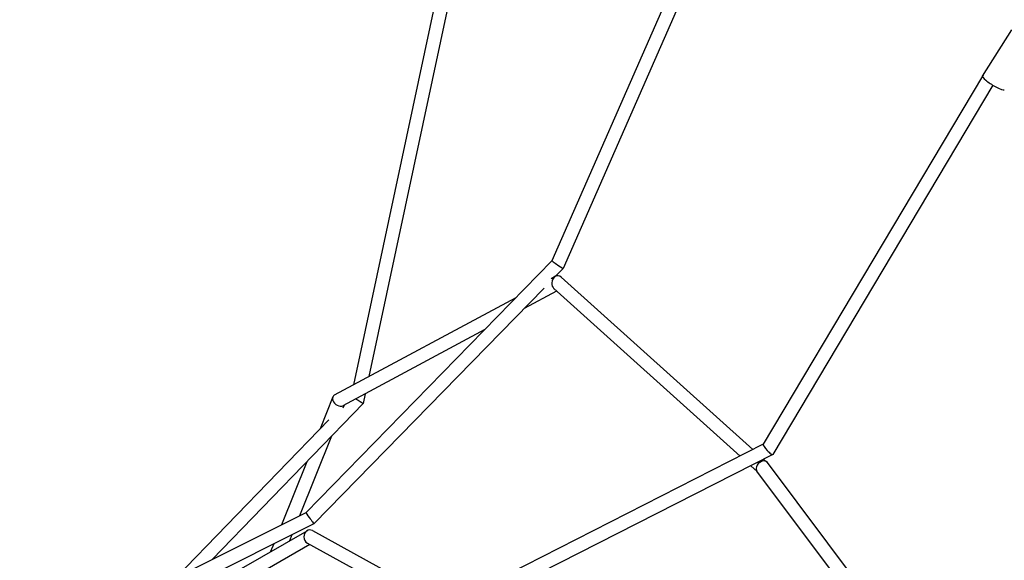
# Model space of a CAD drawing. Units: millimetres. Extents: x -5041 to 5041, y -4166 to 4166.
# Drawn here: x 1149 to 2320, y 897 to 1540 of the extents above; entities that cross this region are included whole.
import ezdxf

# ---------------------------------------------------------------- set-up
doc = ezdxf.new("R2010")
doc.units = ezdxf.units.MM
doc.header["$LTSCALE"] = 20
doc.layers.add('2d', color=230, linetype='Continuous')

msp = doc.modelspace()

# ---------------------------------------------------------------- linework, layer by layer
at = {"layer": '2d'}
for p, q in [((1697.6, 1816.3), (1545.8, 1105.7)), ((1713.2, 1812.7), (1564.3, 1115.7)), ((2001.5, 1754.1), (1781.9, 1253.3)), ((2015.4, 1746), (1795.4, 1244.2)), ((2294, 1472.9), (2328.7, 1527.8)), ((2294, 1472.9), (2033.1, 1035)), ((2294.5, 1473.8), (2294.1, 1473)), ((2306.1, 1462), (2044.5, 1023)), ((1781.9, 1253.3), (1489.2, 953.6)), ((1795.4, 1244.2), (1786.3, 1234.9)), ((1786.1, 1234.8), (1780.8, 1231.9)), ((1792.9, 1233.9), (2020.9, 1028.9)), ((1772.6, 1220.9), (1498.8, 940.4)), ((2005.6, 1021.1), (1784.3, 1220.2)), ((1523.5, 1093.7), (1739.2, 1209.6)), ((1787.4, 1217.3), (1749, 1196.7)), ((1701.9, 1171.4), (1533.3, 1080.9)), ((1521.5, 1091.5), (1506.2, 1053.5)), ((1559.9, 1095.1), (1557.4, 1083.4)), ((1557.4, 1083.4), (1377.7, 897.9)), ((1534.8, 1081.6), (1533.3, 1077.9)), ((1516.5, 1064.1), (1334.5, 876.4)), ((1519.9, 1044.6), (1481.7, 949.8)), ((2033.1, 1035.1), (1676.1, 853.5)), ((2044.4, 1022.9), (1682.9, 839.1)), ((1490.4, 1014.2), (1460.1, 939.1)), ((2026, 1002.8), (2018.3, 1009.6)), ((2037.5, 1013.9), (2033.6, 1017.4)), ((2231.7, 754.9), (2038.1, 1013.3)), ((2216.1, 749.1), (2025.7, 1003.1)), ((1489.2, 953.6), (1149, 783.7)), ((1498.8, 940.4), (1155.3, 769)), ((1277.1, 809.7), (1490.8, 932.3)), ((1472.7, 927.4), (1469.8, 920.3)), ((1497, 932.4), (1656.1, 845)), ((1494.1, 915.7), (1286.8, 796.8)), ((1451.1, 916.7), (1447.4, 907.4)), ((1637.5, 836.9), (1491, 917.4))]:
    msp.add_line(p, q, dxfattribs=at)
for centre, major_axis, ratio, start_param, end_param in [((2306.9, 1464.8), (-12.9, 8.1), 0.178923, 0, 1.835616), ((2306.9, 1464.8), (12.9, -8.1), 0.178923, -1.305977, 0), ((1788.6, 1248.7), (-6.74, 4.55), 0.029937, 0.005451, 1.824814), ((1788.6, 1248.7), (-6.74, 4.55), 0.029937, 1.824814, 3.147043), ((1788.6, 1227), (1.01, 8.42), 0.815239, -0.520429, 1.668655), ((1788.6, 1227), (1.01, 8.42), 0.815239, 1.668655, 2.621164), ((1528.4, 1087.3), (-6.13, 5.49), 0.721518, -0.255736, 0.89249), ((1528.4, 1087.3), (-6.13, 5.49), 0.721518, 0.89249, 2.885857), ((2038.8, 1029), (-5.68, 6.07), 0.190949, 0.055161, 1.584327), ((2038.8, 1029), (-5.68, 6.07), 0.190949, 1.584327, 3.196753), ((2031.9, 1008.2), (-5.92, -5.41), 0.758213, -0.878449, -0.07406), ((2031.9, 1008.2), (-5.92, -5.41), 0.758213, -3.215653, -0.878449), ((1494, 947), (-4.78, 6.55), 0.00447, 0.000754, 1.442131), ((1494, 947), (-4.78, 6.55), 0.00447, 1.442131, 3.142347), ((1494, 924.9), (-0.08, 8.27), 0.855352, -0.447784, 1.562857), ((1494, 924.9), (-0.08, 8.27), 0.855352, 1.562857, 2.693809)]:
    msp.add_ellipse(centre, major_axis=major_axis, ratio=ratio, start_param=start_param, end_param=end_param, dxfattribs=at)
at = {"layer": '2d', "extrusion": (0, 0, -1)}
for centre, major_axis, ratio, start_param, end_param in [((2301.4, 1469.7), (-6.87, 4.1), 0.194717, -0.071298, 0.081349), ((1550.1, 1087.3), (-7.34, 3.92), 0.084783, 1.29642, 1.686623), ((1550.1, 1087.3), (-7.34, 3.92), 0.084783, 1.686623, 3.165931)]:
    msp.add_ellipse(centre, major_axis=major_axis, ratio=ratio, start_param=start_param, end_param=end_param, dxfattribs=at)

doc.saveas('drawing.dxf')
